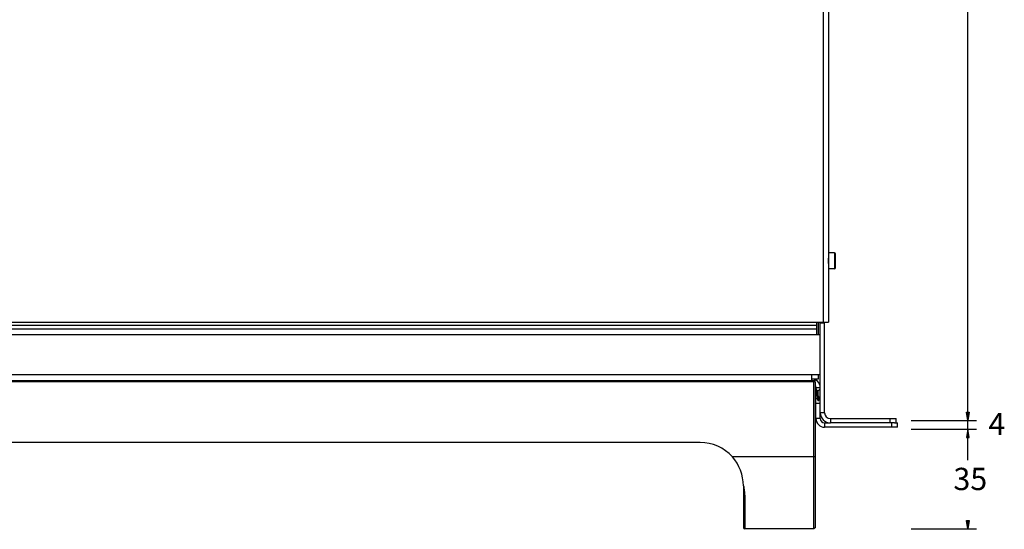
# Model space of a CAD drawing. Extents: x 6 to 293, y 6 to 205.
# Drawn here: x 67 to 137, y 69 to 105 of the extents above; entities that cross this region are included whole.
import ezdxf

# ---------------------------------------------------------------- set-up
doc = ezdxf.new("R2010")
doc.units = 0
doc.header["$MEASUREMENT"] = 0
doc.layers.add('レイヤー_2', color=1, linetype='Continuous')
doc.layers.add('寸法線', color=2, linetype='Continuous')
doc.styles.add('STD', font='txt')

# ---------------------------------------------------------------- blocks, each defined once
blk = doc.blocks.new('AI9-BLK10')
at = {"layer": 'レイヤー_2', "color": 254}
for p, q in [((43.886, 43.011), (43.886, -36.209)), ((44.691, -31.311), (44.691, -32.431)), ((-43.418, -36.209), (43.418, -36.209)), ((-43.418, -36.412), (43.418, -36.412)), ((-43.418, -36.672), (43.418, -36.672)), ((43.072, -39.915), (-43.072, -39.915)), ((-43.214, -40.385), (43.235, -40.385)), ((43.683, -40.832), (43.377, -40.832)), ((43.377, -41.739), (43.337, -41.739)), ((43.683, -43.011), (43.377, -43.011)), ((43.988, -42.603), (43.683, -42.603)), ((44.396, -43.011), (44.396, -43.316)), ((48.632, -43.316), (48.632, -43.011)), ((43.988, -43.316), (43.988, -43.621)), ((48.733, -43.621), (48.733, -43.316)), ((43.337, -45.719), (37.467, -45.719)), ((38.347, -49.927), (38.347, -50.801))]:
    blk.add_line(p, q, dxfattribs=at)
at = {"layer": 'レイヤー_2', "color": 7}
for p, q in [((44.253, 43.011), (44.253, -36.209)), ((44.691, -31.311), (44.253, -31.311)), ((44.253, -32.049), (44.253, -31.692)), ((44.762, -32.36), (44.762, -31.382)), ((44.691, -32.431), (44.253, -32.431)), ((43.418, -36.209), (43.418, -37.064)), ((43.418, -36.209), (44.253, -36.209)), ((43.54, -36.209), (43.54, -37.064)), ((43.683, -36.209), (43.683, -36.249)), ((43.683, -42.603), (43.683, -36.249)), ((43.683, -36.249), (43.988, -36.249)), ((43.988, -36.209), (43.988, -36.249)), ((43.988, -42.603), (43.988, -36.249)), ((-43.683, -37.064), (43.683, -37.064)), ((-43.251, -40.322), (43.271, -40.322)), ((43.072, -39.915), (43.072, -40.322)), ((43.683, -39.915), (43.072, -39.915)), ((43.54, -40.221), (43.072, -40.221)), ((43.284, -40.324), (43.27, -40.322)), ((43.54, -39.915), (43.54, -40.221)), ((43.235, -49.961), (43.235, -40.385)), ((43.337, -50.709), (43.337, -40.507)), ((43.377, -40.832), (43.377, -40.928)), ((43.54, -41.055), (43.463, -41.055)), ((43.54, -41.055), (43.683, -40.913)), ((43.54, -41.4), (43.54, -41.055)), ((43.479, -41.626), (43.337, -41.626)), ((43.377, -43.011), (43.377, -41.626)), ((43.587, -41.672), (43.683, -41.768)), ((43.377, -41.774), (43.337, -41.774)), ((43.683, -41.952), (43.377, -41.952)), ((43.683, -43.011), (43.683, -42.603)), ((44.396, -43.011), (49.039, -43.011)), ((49.039, -43.316), (49.039, -43.011)), ((43.988, -43.316), (44.396, -43.316)), ((49.14, -43.621), (43.988, -43.621)), ((48.92, -43.316), (44.396, -43.316)), ((48.92, -43.316), (49.14, -43.316)), ((49.14, -43.621), (49.14, -43.316)), ((35.191, -44.701), (-35.17, -44.701)), ((38.255, -47.755), (38.245, -47.755)), ((38.245, -47.766), (38.245, -50.709)), ((38.245, -47.766), (38.255, -47.766)), ((38.255, -47.766), (38.255, -47.755)), ((43.235, -49.995), (43.235, -49.961)), ((43.235, -50.811), (43.235, -49.995)), ((43.235, -50.811), (38.347, -50.811)), ((43.235, -50.811), (38.347, -50.811)), ((43.337, -50.709), (43.235, -50.811))]:
    blk.add_line(p, q, dxfattribs=at)
for points in [[(43.382, -40.928), (43.359, -40.982), (43.337, -41.032)], [(43.473, -41.077), (43.454, -41.034), (43.431, -40.981), (43.408, -40.928)], [(43.469, -41.604), (43.488, -41.647), (43.511, -41.699), (43.534, -41.753)], [(43.561, -41.753), (43.583, -41.7), (43.593, -41.678)]]:
    blk.add_lwpolyline(points, dxfattribs=at)
for points in [[(44.762, -31.382), (44.762, -31.343), (44.73, -31.311), (44.691, -31.311)], [(44.691, -32.431), (44.73, -32.431), (44.762, -32.399), (44.762, -32.36)], [(43.682, -40.811), (43.671, -40.489), (43.412, -40.231), (43.09, -40.221)], [(43.284, -40.324), (43.28, -40.325), (43.277, -40.326), (43.273, -40.327)], [(43.284, -40.324), (43.288, -40.344), (43.293, -40.365), (43.298, -40.386)], [(43.298, -40.386), (43.303, -40.406), (43.309, -40.426), (43.315, -40.447)], [(43.315, -40.447), (43.322, -40.467), (43.329, -40.487), (43.337, -40.507)], [(43.377, -40.832), (43.377, -40.78), (43.364, -40.73), (43.34, -40.685)], [(43.377, -43.011), (43.377, -43.348), (43.651, -43.621), (43.988, -43.621)], [(43.683, -42.603), (43.683, -42.997), (44.002, -43.316), (44.396, -43.316)], [(43.683, -43.011), (43.683, -43.179), (43.82, -43.316), (43.988, -43.316)], [(43.988, -42.603), (43.988, -42.828), (44.171, -43.011), (44.396, -43.011)], [(37.467, -45.719), (36.888, -45.071), (36.06, -44.701), (35.191, -44.701)], [(38.245, -47.755), (38.245, -47.004), (37.968, -46.279), (37.467, -45.719)], [(38.245, -50.709), (38.245, -50.764), (38.291, -50.811), (38.347, -50.811)]]:
    blk.add_open_spline(points, degree=3, dxfattribs=at)
for points, knots in [([(43.235, -40.385), (43.235, -40.375), (43.237, -40.366), (43.242, -40.357), (43.246, -40.349), (43.252, -40.341), (43.259, -40.335), (43.264, -40.332), (43.269, -40.329), (43.273, -40.327)], [0, 0, 0, 0, 1, 1, 1, 2, 2, 2, 3, 3, 3, 3]), ([(43.337, -41.055), (43.34, -41.056), (43.343, -41.058), (43.345, -41.061), (43.35, -41.066), (43.352, -41.072), (43.355, -41.078), (43.359, -41.086), (43.362, -41.095), (43.364, -41.104), (43.368, -41.116), (43.371, -41.128), (43.374, -41.14), (43.377, -41.154), (43.38, -41.168), (43.383, -41.183), (43.387, -41.198), (43.39, -41.215), (43.393, -41.231), (43.396, -41.249), (43.399, -41.267), (43.402, -41.284), (43.405, -41.302), (43.408, -41.32), (43.412, -41.339)], [0, 0, 0, 0, 1, 1, 1, 2, 2, 2, 3, 3, 3, 4, 4, 4, 5, 5, 5, 6, 6, 6, 7, 7, 7, 8, 8, 8, 8]), ([(43.408, -40.928), (43.407, -40.924), (43.405, -40.921), (43.402, -40.917), (43.399, -40.915), (43.396, -40.913), (43.393, -40.913), (43.39, -40.914), (43.387, -40.918), (43.385, -40.922), (43.383, -40.924), (43.382, -40.926), (43.381, -40.928)], [0, 0, 0, 0, 1, 1, 1, 2, 2, 2, 3, 3, 3, 4, 4, 4, 4]), ([(43.534, -41.753), (43.532, -41.749), (43.531, -41.745), (43.53, -41.74), (43.527, -41.73), (43.524, -41.719), (43.521, -41.708), (43.518, -41.693), (43.515, -41.679), (43.513, -41.665), (43.51, -41.646), (43.507, -41.629), (43.504, -41.61), (43.501, -41.59), (43.498, -41.569), (43.496, -41.548), (43.493, -41.526), (43.49, -41.503), (43.487, -41.48), (43.484, -41.455), (43.481, -41.431), (43.479, -41.407), (43.476, -41.382), (43.473, -41.357), (43.47, -41.332), (43.467, -41.308), (43.464, -41.283), (43.462, -41.258), (43.459, -41.234), (43.456, -41.21), (43.453, -41.186), (43.45, -41.164), (43.448, -41.141), (43.444, -41.118), (43.442, -41.098), (43.439, -41.078), (43.436, -41.058), (43.433, -41.041), (43.431, -41.024), (43.427, -41.007), (43.425, -40.992), (43.422, -40.978), (43.419, -40.965), (43.416, -40.955), (43.413, -40.945), (43.41, -40.935), (43.41, -40.932), (43.409, -40.93), (43.408, -40.928)], [0, 0, 0, 0, 1, 1, 1, 2, 2, 2, 3, 3, 3, 4, 4, 4, 5, 5, 5, 6, 6, 6, 7, 7, 7, 8, 8, 8, 9, 9, 9, 10, 10, 10, 11, 11, 11, 12, 12, 12, 13, 13, 13, 14, 14, 14, 15, 15, 15, 16, 16, 16, 16]), ([(43.412, -41.339), (43.415, -41.357), (43.418, -41.376), (43.421, -41.394), (43.424, -41.412), (43.428, -41.43), (43.431, -41.449)], [0, 0, 0, 0, 1, 1, 1, 2, 2, 2, 2]), ([(43.431, -41.449), (43.434, -41.465), (43.437, -41.482), (43.441, -41.498), (43.443, -41.513), (43.447, -41.527), (43.45, -41.541), (43.453, -41.553), (43.456, -41.565), (43.459, -41.577), (43.462, -41.586), (43.465, -41.595), (43.469, -41.604), (43.469, -41.604), (43.469, -41.604), (43.469, -41.604)], [0, 0, 0, 0, 1, 1, 1, 2, 2, 2, 3, 3, 3, 4, 4, 4, 5, 5, 5, 5]), ([(43.54, -41.4), (43.537, -41.381), (43.534, -41.363), (43.531, -41.344), (43.528, -41.326), (43.524, -41.307), (43.521, -41.288), (43.518, -41.27), (43.515, -41.253), (43.511, -41.235), (43.509, -41.218), (43.505, -41.202), (43.502, -41.185), (43.499, -41.17), (43.496, -41.156), (43.492, -41.141), (43.489, -41.129), (43.486, -41.117), (43.483, -41.105), (43.48, -41.096), (43.477, -41.087), (43.473, -41.078), (43.473, -41.078), (43.473, -41.077), (43.473, -41.077)], [0, 0, 0, 0, 1, 1, 1, 2, 2, 2, 3, 3, 3, 4, 4, 4, 5, 5, 5, 6, 6, 6, 7, 7, 7, 8, 8, 8, 8]), ([(43.561, -41.753), (43.56, -41.757), (43.558, -41.759), (43.555, -41.762), (43.553, -41.765), (43.55, -41.769), (43.547, -41.768), (43.544, -41.768), (43.541, -41.764), (43.538, -41.761), (43.537, -41.758), (43.535, -41.756), (43.534, -41.753)], [0, 0, 0, 0, 1, 1, 1, 2, 2, 2, 3, 3, 3, 4, 4, 4, 4]), ([(43.54, -41.4), (43.542, -41.416), (43.544, -41.432), (43.546, -41.449), (43.548, -41.465), (43.55, -41.481), (43.552, -41.496), (43.554, -41.511), (43.556, -41.526), (43.558, -41.541), (43.56, -41.554), (43.562, -41.568), (43.564, -41.581), (43.565, -41.592), (43.567, -41.604), (43.57, -41.615), (43.571, -41.625), (43.573, -41.634), (43.575, -41.643), (43.577, -41.649), (43.579, -41.656), (43.581, -41.662), (43.583, -41.666), (43.584, -41.67), (43.587, -41.672)], [0, 0, 0, 0, 1, 1, 1, 2, 2, 2, 3, 3, 3, 4, 4, 4, 5, 5, 5, 6, 6, 6, 7, 7, 7, 8, 8, 8, 8])]:
    blk.add_open_spline(points, degree=3, knots=knots, dxfattribs=at)
at = {"layer": 'レイヤー_2', "color": 254}
blk.add_open_spline([(38.255, -47.766), (38.269, -47.846), (38.281, -47.926), (38.292, -48.006), (38.303, -48.084), (38.312, -48.162), (38.32, -48.241), (38.327, -48.316), (38.333, -48.392), (38.338, -48.468), (38.342, -48.541), (38.345, -48.614), (38.346, -48.687), (38.348, -48.76), (38.347, -48.832), (38.347, -48.905), (38.347, -48.979), (38.347, -49.054), (38.347, -49.128), (38.347, -49.201), (38.347, -49.274), (38.347, -49.348), (38.347, -49.417), (38.347, -49.486), (38.347, -49.555), (38.347, -49.619), (38.347, -49.683), (38.347, -49.748), (38.347, -49.808), (38.347, -49.867), (38.347, -49.927)], degree=3, knots=[0, 0, 0, 0, 1, 1, 1, 2, 2, 2, 3, 3, 3, 4, 4, 4, 5, 5, 5, 6, 6, 6, 7, 7, 7, 8, 8, 8, 9, 9, 9, 10, 10, 10, 10], dxfattribs=at)
blk = doc.blocks.new('AI9-BLK9')
at = {"layer": 'レイヤー_2', "color": 7}
blk.add_blockref('AI9-BLK10', (0, 0), dxfattribs=at)
blk = doc.blocks.new('AI9-BLK2')
at = {"layer": '寸法線', "color": 7}
for p, q in [((0.022, 0.022), (-0.022, -0.022)), ((0.022, -0.022), (-0.022, 0.022))]:
    blk.add_line(p, q, dxfattribs=at)
blk = doc.blocks.new('AI9-BLK1')
at = {"layer": '寸法線'}
for points in [[(3.851, -42.542), (4.051, -42.542), (3.951, -43.141)], [(3.851, -44.342), (4.051, -44.342), (3.951, -43.741)], [(3.851, -50.2), (4.051, -50.2), (3.951, -50.799)]]:
    blk.add_hatch(color=7, dxfattribs=at).paths.add_polyline_path(points)
at = {"layer": '寸法線', "color": 7}
for p, q in [((3.951, -45.938), (3.951, 0.007)), ((-0.059, -43.141), (4.551, -43.141)), ((-0.059, -43.741), (4.551, -43.741)), ((-0.059, -50.799), (4.551, -50.799))]:
    blk.add_line(p, q, dxfattribs=at)
for points in [[(3.851, -42.542), (4.051, -42.542), (3.951, -43.141)], [(3.851, -44.342), (4.051, -44.342), (3.951, -43.741)], [(3.851, -50.2), (4.051, -50.2), (3.951, -50.799)]]:
    blk.add_lwpolyline(points, close=True, dxfattribs=at)
blk.add_blockref('AI9-BLK2', (3.951, -50.8), dxfattribs=at)

msp = doc.modelspace()

# ---------------------------------------------------------------- block references
at = {"layer": 'レイヤー_2', "color": 7}
msp.add_blockref('AI9-BLK9', (80.234, 119.963), dxfattribs=at)
at = {"layer": '寸法線', "color": 7}
msp.add_blockref('AI9-BLK1', (130.402, 119.951), dxfattribs=at)

# ---------------------------------------------------------------- texts
at = {"layer": '寸法線', "color": 7, "char_height": 1.5749, "attachment_point": 1, "style": 'STD'}
for s, insert in [('\\fHelvetica|b0|i0;4', (135.8, 77.354)), ('\\fHelvetica|b0|i0;35', (133.33, 73.473))]:
    msp.add_mtext(s, dxfattribs=dict(at, insert=insert))

doc.saveas('drawing.dxf')
